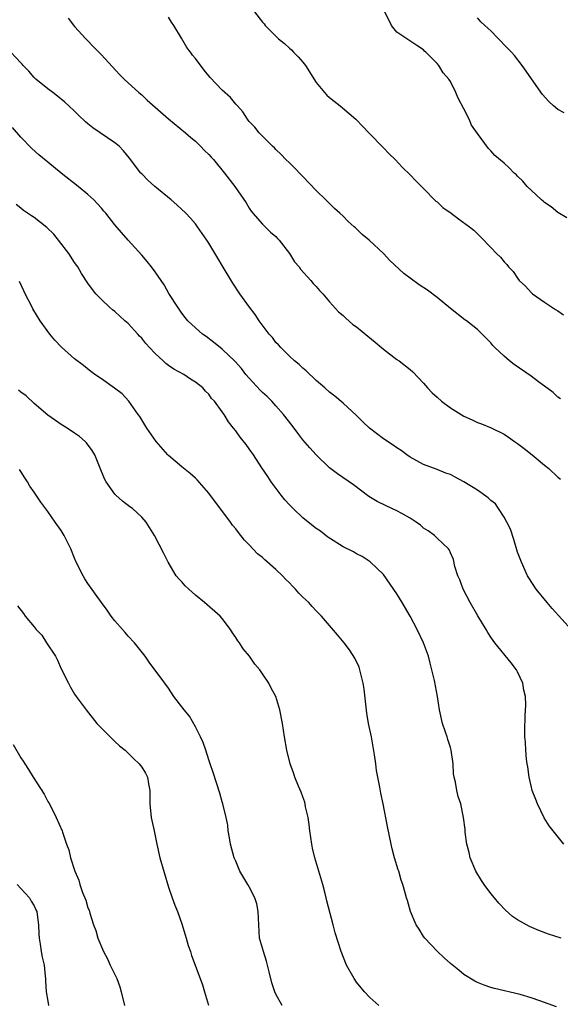
# Model space of a CAD drawing. Units: inches. Extents: x 2592000 to 2595000, y 1539000 to 1542000.
# Drawn here: x 2593125 to 2593205, y 1540161 to 1540308 of the extents above; entities that cross this region are included whole.
import ezdxf

# ---------------------------------------------------------------- set-up
doc = ezdxf.new("R2010")
doc.units = ezdxf.units.IN
doc.header["$MEASUREMENT"] = 0
doc.layers.add('LD25921539_10ft', color=72, linetype='Continuous')

msp = doc.modelspace()

# ---------------------------------------------------------------- linework, layer by layer
at = {"layer": 'LD25921539_10ft'}
for points, elevation in [([(2593132.05, 1540308.05), (2593133, 1540306.82), (2593134.67, 1540305), (2593134.82, 1540304.82), (2593135.82, 1540303.82), (2593137, 1540302.61), (2593139.69, 1540299.69), (2593140.39, 1540299), (2593141, 1540298.42), (2593142.57, 1540297), (2593143, 1540296.64), (2593143.83, 1540295.83), (2593145, 1540294.79), (2593147, 1540293.09), (2593149.52, 1540291), (2593150.3, 1540290.3), (2593151, 1540289.73), (2593151.78, 1540289), (2593152.37, 1540288.37), (2593153, 1540287.77), (2593153.35, 1540287.35), (2593153.68, 1540287), (2593155.34, 1540285), (2593156.89, 1540283), (2593158.54, 1540280.54), (2593159, 1540279.76), (2593159.31, 1540279.31), (2593159.55, 1540279), (2593161, 1540277.4), (2593161.39, 1540277), (2593162.2, 1540276.2), (2593163, 1540275.53), (2593163.25, 1540275.25), (2593163.47, 1540275), (2593165.01, 1540273), (2593165.78, 1540271.78), (2593166.46, 1540271), (2593166.67, 1540270.67), (2593168.2, 1540269), (2593168.56, 1540268.56), (2593169, 1540268.08), (2593169.5, 1540267.5), (2593169.97, 1540267), (2593171, 1540265.81), (2593172.33, 1540264.33), (2593173, 1540263.78), (2593173.39, 1540263.39), (2593174.45, 1540262.45), (2593175, 1540262.07), (2593176.67, 1540260.67), (2593177.78, 1540259.78), (2593178.72, 1540259), (2593179, 1540258.75), (2593181, 1540257.24), (2593181.34, 1540257), (2593183, 1540255.72), (2593183.38, 1540255.38), (2593185, 1540253.71), (2593185.59, 1540253), (2593186.25, 1540252.25), (2593187, 1540251.62), (2593187.67, 1540251), (2593189, 1540250.03), (2593191, 1540248.77), (2593192.22, 1540248.22), (2593193, 1540247.84), (2593193.63, 1540247.63), (2593195.04, 1540247.04), (2593197, 1540246.07), (2593197.65, 1540245.65), (2593198.53, 1540245), (2593199, 1540244.69), (2593199.98, 1540243.98), (2593201.19, 1540243), (2593203, 1540241.49), (2593203.64, 1540241), (2593205, 1540239.71), (2593205.39, 1540239.39)], 7480), ([(2593205.37, 1540251.37), (2593205, 1540251.63), (2593204.28, 1540252.28), (2593203, 1540253.25), (2593202.13, 1540253.87), (2593201, 1540254.71), (2593198.48, 1540256.48), (2593197.79, 1540257), (2593197, 1540257.69), (2593195.61, 1540259), (2593195.31, 1540259.31), (2593195, 1540259.7), (2593194.36, 1540260.36), (2593193, 1540261.71), (2593191.36, 1540263), (2593191.15, 1540263.15), (2593189, 1540264.8), (2593187, 1540266.45), (2593185.56, 1540267.56), (2593184.35, 1540268.35), (2593183, 1540269.31), (2593182.04, 1540270.04), (2593179.96, 1540271.96), (2593179, 1540273.01), (2593176.9, 1540275), (2593175.86, 1540275.86), (2593174.83, 1540276.83), (2593174.67, 1540277), (2593173.77, 1540277.77), (2593173, 1540278.56), (2593172.54, 1540279), (2593171.72, 1540279.72), (2593171, 1540280.46), (2593170.72, 1540280.72), (2593170.44, 1540281), (2593169, 1540282.4), (2593167, 1540284.46), (2593166.75, 1540284.75), (2593165.77, 1540285.77), (2593165, 1540286.5), (2593164.49, 1540287), (2593163.77, 1540287.77), (2593163, 1540288.49), (2593162.76, 1540288.76), (2593162.47, 1540289), (2593160.48, 1540291), (2593159.84, 1540291.84), (2593159, 1540292.69), (2593158.87, 1540292.87), (2593158.75, 1540293), (2593158.09, 1540294.09), (2593157.25, 1540295), (2593157.14, 1540295.14), (2593157, 1540295.27), (2593156.24, 1540296.24), (2593155, 1540297.35), (2593153.21, 1540299.21), (2593153, 1540299.49), (2593152.3, 1540300.3), (2593151, 1540302.04), (2593150.56, 1540302.56), (2593150.26, 1540303), (2593149.71, 1540303.71), (2593148.92, 1540305.08), (2593147.77, 1540307), (2593147.45, 1540307.45), (2593147, 1540308.2)], 7470), ([(2593159.82, 1540309), (2593161, 1540307.45), (2593161.22, 1540307.22), (2593161.38, 1540307), (2593163.37, 1540305), (2593164.27, 1540304.27), (2593165, 1540303.62), (2593165.34, 1540303.34), (2593165.63, 1540303), (2593166.32, 1540302.32), (2593167, 1540301.5), (2593167.38, 1540301), (2593169, 1540298.49), (2593170.22, 1540297), (2593170.59, 1540296.59), (2593171, 1540296.23), (2593171.68, 1540295.68), (2593172.55, 1540295), (2593173.89, 1540293.89), (2593174.89, 1540293), (2593175.92, 1540291.92), (2593176.82, 1540291), (2593179, 1540288.75), (2593179.84, 1540287.84), (2593180.74, 1540287), (2593181.84, 1540285.84), (2593183, 1540284.73), (2593183.83, 1540283.83), (2593185, 1540282.69), (2593186.83, 1540280.83), (2593187, 1540280.69), (2593187.85, 1540279.85), (2593189.1, 1540279), (2593190.17, 1540278.17), (2593191.82, 1540277), (2593192.47, 1540276.47), (2593193, 1540275.93), (2593193.49, 1540275.49), (2593195, 1540273.89), (2593195.87, 1540273), (2593196.45, 1540272.45), (2593197, 1540271.76), (2593197.37, 1540271.37), (2593197.65, 1540271), (2593198.32, 1540270.32), (2593199, 1540269.33), (2593199.25, 1540269), (2593200.15, 1540268.15), (2593201, 1540267.22), (2593201.11, 1540267.11), (2593201.24, 1540267), (2593203, 1540265.76), (2593204.65, 1540264.65), (2593205, 1540264.46), (2593205.85, 1540263.85)], 7460), ([(2593206.34, 1540278.34), (2593205, 1540279.1), (2593203.98, 1540279.98), (2593203, 1540280.61), (2593202.81, 1540280.81), (2593202.56, 1540281), (2593201, 1540282.44), (2593200.44, 1540283), (2593199.78, 1540283.78), (2593199, 1540284.54), (2593198.78, 1540284.78), (2593198.49, 1540285), (2593197.76, 1540285.76), (2593197, 1540286.49), (2593195.62, 1540287.62), (2593195, 1540288.31), (2593194.64, 1540288.64), (2593193, 1540290.88), (2593192.14, 1540292.14), (2593191.76, 1540293), (2593191, 1540294.58), (2593190.13, 1540296.13), (2593189.78, 1540297), (2593189, 1540298.61), (2593188.75, 1540299), (2593187.93, 1540299.93), (2593187.27, 1540301), (2593187, 1540301.33), (2593185.34, 1540303), (2593185.15, 1540303.15), (2593185, 1540303.36), (2593183.99, 1540303.99), (2593182.77, 1540304.77), (2593181, 1540305.98), (2593180.23, 1540307), (2593179.22, 1540309)], 7450), ([(2593205.95, 1540293.95), (2593205, 1540294.47), (2593204.34, 1540295), (2593203.63, 1540295.63), (2593202.72, 1540296.72), (2593199.69, 1540301), (2593198.51, 1540302.51), (2593198.09, 1540303), (2593197, 1540304.1), (2593196.57, 1540304.57), (2593196.13, 1540305), (2593195, 1540306.2), (2593194.1, 1540307), (2593193.54, 1540307.54), (2593193, 1540308.13)], 7440), ([(2593207, 1540216.93), (2593204.13, 1540220.13), (2593203.38, 1540221), (2593201.77, 1540223), (2593200.67, 1540224.67), (2593200.49, 1540225), (2593199.59, 1540227), (2593199, 1540228.53), (2593198.42, 1540230.42), (2593197.92, 1540231.92), (2593197.4, 1540233), (2593197, 1540233.75), (2593196.17, 1540235), (2593195.69, 1540235.69), (2593195, 1540236.23), (2593194.63, 1540236.63), (2593193, 1540237.76), (2593191.01, 1540239.01), (2593189.71, 1540239.71), (2593189, 1540240.06), (2593188.3, 1540240.3), (2593187, 1540240.82), (2593185, 1540241.58), (2593183, 1540242.67), (2593182.5, 1540243), (2593181.64, 1540243.64), (2593181, 1540244.05), (2593180.44, 1540244.44), (2593179, 1540245.4), (2593176.92, 1540247), (2593175.93, 1540247.93), (2593175, 1540248.86), (2593173, 1540250.72), (2593171.76, 1540251.76), (2593171, 1540252.34), (2593170.28, 1540253), (2593169, 1540254.1), (2593167.52, 1540255.52), (2593167, 1540255.94), (2593166.45, 1540256.45), (2593165.78, 1540257), (2593165, 1540257.7), (2593163.72, 1540259), (2593163.38, 1540259.38), (2593163, 1540259.77), (2593162.47, 1540260.47), (2593162.01, 1540261), (2593160.49, 1540263), (2593159.92, 1540263.92), (2593159.08, 1540265), (2593157.64, 1540267), (2593156.58, 1540268.58), (2593155, 1540271.23), (2593154.33, 1540272.33), (2593153, 1540274.55), (2593152.71, 1540275), (2593151.33, 1540277), (2593151, 1540277.41), (2593150.27, 1540278.27), (2593149.6, 1540279), (2593148.24, 1540280.24), (2593147.37, 1540281), (2593144.94, 1540283), (2593143.94, 1540283.94), (2593143, 1540284.86), (2593142.87, 1540285), (2593141.2, 1540287.2), (2593140.31, 1540288.31), (2593139.63, 1540289), (2593139, 1540289.52), (2593136.83, 1540291), (2593135.72, 1540291.72), (2593135, 1540292.33), (2593134.62, 1540292.62), (2593133.6, 1540293.6), (2593133, 1540294.21), (2593132.16, 1540295), (2593131.55, 1540295.55), (2593130.45, 1540296.45), (2593129.75, 1540297), (2593129, 1540297.56), (2593127.23, 1540299), (2593127, 1540299.22), (2593126.17, 1540300.17), (2593125.33, 1540301), (2593125.2, 1540301.2), (2593125, 1540301.39), (2593123.5, 1540303)], 7490), ([(2593205.87, 1540185), (2593203.72, 1540187.72), (2593202.93, 1540188.93), (2593201.95, 1540191), (2593201.69, 1540191.69), (2593201.18, 1540193), (2593201, 1540193.7), (2593200.7, 1540195), (2593200.53, 1540196.53), (2593200.42, 1540197), (2593200.32, 1540197.68), (2593200.22, 1540199), (2593200.19, 1540200.19), (2593200.08, 1540201), (2593200.05, 1540201.95), (2593200.11, 1540204.11), (2593200.22, 1540205.78), (2593200.15, 1540207), (2593199.94, 1540207.94), (2593199.78, 1540209), (2593199, 1540210.69), (2593198.84, 1540211), (2593198.05, 1540212.05), (2593195.62, 1540215), (2593195.35, 1540215.35), (2593195, 1540215.83), (2593194.55, 1540216.55), (2593194.3, 1540217), (2593193.05, 1540219.05), (2593191.93, 1540221), (2593190.91, 1540223), (2593190.4, 1540224.4), (2593190.1, 1540225), (2593189.64, 1540226.36), (2593189.43, 1540227.43), (2593189, 1540228.4), (2593188.83, 1540228.83), (2593188.7, 1540229), (2593187, 1540230.59), (2593186.62, 1540231), (2593185.68, 1540231.68), (2593185, 1540232.11), (2593184.53, 1540232.53), (2593183.91, 1540233), (2593183, 1540233.58), (2593181.75, 1540234.25), (2593181, 1540234.68), (2593179.4, 1540235.4), (2593178.07, 1540236.07), (2593176.82, 1540236.82), (2593174.53, 1540238.53), (2593172.17, 1540240.17), (2593171, 1540241.1), (2593169, 1540243.03), (2593168.05, 1540244.05), (2593167, 1540245.27), (2593166.25, 1540246.25), (2593165.4, 1540247.4), (2593164.13, 1540249), (2593163, 1540250.32), (2593162.38, 1540251), (2593161.69, 1540251.69), (2593161, 1540252.32), (2593160.66, 1540252.66), (2593159, 1540254.44), (2593158.52, 1540255), (2593157.88, 1540255.88), (2593156.93, 1540256.93), (2593155, 1540258.77), (2593154.68, 1540259), (2593153.77, 1540259.77), (2593152.62, 1540260.62), (2593152.05, 1540261), (2593151, 1540261.94), (2593149.89, 1540263), (2593149.48, 1540263.48), (2593149, 1540264.1), (2593148.36, 1540265), (2593147.06, 1540267.06), (2593146.33, 1540268.33), (2593145.9, 1540269), (2593145, 1540270.29), (2593144.47, 1540271), (2593143.82, 1540271.82), (2593143, 1540272.76), (2593140.99, 1540275), (2593139, 1540277.3), (2593137.66, 1540279), (2593137.34, 1540279.34), (2593137, 1540279.75), (2593136.41, 1540280.41), (2593135.85, 1540281), (2593135, 1540281.79), (2593133.55, 1540283), (2593131, 1540284.99), (2593129, 1540286.6), (2593127.69, 1540287.69), (2593126.63, 1540288.63), (2593125, 1540290.32), (2593123.77, 1540291.77)], 7500), ([(2593205.51, 1540171), (2593203.62, 1540171.62), (2593202.17, 1540172.17), (2593200.77, 1540172.77), (2593200.32, 1540173), (2593199, 1540173.76), (2593198.26, 1540174.26), (2593197.18, 1540175.18), (2593196.2, 1540176.2), (2593195.53, 1540177), (2593195, 1540177.66), (2593194.01, 1540179), (2593193.61, 1540179.61), (2593192.78, 1540181), (2593191.94, 1540183), (2593191.76, 1540183.76), (2593191.45, 1540185), (2593191.2, 1540186.8), (2593191.18, 1540187.18), (2593190.96, 1540188.96), (2593190.52, 1540191), (2593190.13, 1540192.13), (2593189.94, 1540193), (2593189.75, 1540194.25), (2593189.55, 1540195), (2593189.47, 1540195.47), (2593189.38, 1540197), (2593189.33, 1540197.33), (2593189.12, 1540199), (2593189, 1540199.43), (2593188.6, 1540200.6), (2593188.5, 1540201), (2593188.28, 1540201.72), (2593187.83, 1540203), (2593187.38, 1540205), (2593187.06, 1540207), (2593186.62, 1540209.38), (2593186.24, 1540211), (2593185.96, 1540211.96), (2593185.71, 1540213), (2593184.98, 1540215), (2593184.05, 1540217), (2593183, 1540219), (2593181.82, 1540221), (2593181, 1540222.31), (2593179, 1540225.17), (2593177.05, 1540227.05), (2593175.86, 1540227.86), (2593175, 1540228.28), (2593174.54, 1540228.54), (2593173, 1540229.31), (2593171, 1540230.58), (2593170.75, 1540230.75), (2593169.62, 1540231.62), (2593169, 1540232.06), (2593167.82, 1540233), (2593167, 1540233.62), (2593165.54, 1540235), (2593165, 1540235.56), (2593164.33, 1540236.33), (2593163.79, 1540237), (2593162.29, 1540239), (2593161.79, 1540239.79), (2593160.91, 1540241.09), (2593159.64, 1540243), (2593159, 1540243.93), (2593158.55, 1540244.55), (2593157.65, 1540245.65), (2593157, 1540246.6), (2593156.69, 1540247), (2593155.92, 1540247.92), (2593155.3, 1540249), (2593155, 1540249.43), (2593153.84, 1540251), (2593153.42, 1540251.42), (2593153, 1540252.03), (2593152.5, 1540252.5), (2593152.09, 1540253), (2593151, 1540253.84), (2593150.28, 1540254.28), (2593149.26, 1540255), (2593147.79, 1540255.79), (2593147, 1540256.33), (2593146.61, 1540256.61), (2593146.21, 1540257), (2593145, 1540258.09), (2593144.15, 1540259), (2593143.61, 1540259.61), (2593143, 1540260.38), (2593142.69, 1540260.69), (2593142.43, 1540261), (2593141, 1540262.57), (2593140.5, 1540263), (2593139, 1540264.36), (2593138.64, 1540264.64), (2593138.22, 1540265), (2593137, 1540266.15), (2593136.19, 1540267), (2593135.65, 1540267.65), (2593135, 1540268.57), (2593134.05, 1540270.05), (2593133.47, 1540271), (2593133, 1540271.65), (2593132.14, 1540273), (2593130.61, 1540275), (2593129.89, 1540275.89), (2593128.87, 1540276.87), (2593127, 1540278.37), (2593126.6, 1540278.6), (2593125.99, 1540279), (2593125.41, 1540279.41), (2593125, 1540279.76), (2593124.29, 1540280.29)], 7510), ([(2593204.78, 1540160.78), (2593202.33, 1540161.67), (2593201, 1540162.11), (2593199.39, 1540162.61), (2593195.53, 1540163.53), (2593195, 1540163.68), (2593194.02, 1540164.02), (2593193, 1540164.41), (2593192.62, 1540164.62), (2593191, 1540165.6), (2593190.22, 1540166.22), (2593189, 1540167.22), (2593188.08, 1540168.08), (2593187, 1540169.06), (2593185.19, 1540171), (2593185, 1540171.27), (2593184.33, 1540172.33), (2593183.9, 1540173), (2593183.04, 1540175), (2593182.62, 1540176.62), (2593182.47, 1540177), (2593182.23, 1540177.77), (2593181.89, 1540179), (2593181.67, 1540179.67), (2593181.28, 1540181), (2593181.21, 1540181.21), (2593180.68, 1540183), (2593180.32, 1540184.32), (2593180.16, 1540185), (2593179.62, 1540187.62), (2593178.98, 1540191), (2593178.61, 1540192.61), (2593178.48, 1540193.52), (2593178.18, 1540195), (2593178, 1540196), (2593177.88, 1540197), (2593177.69, 1540198.31), (2593177.5, 1540199.5), (2593177.21, 1540201), (2593176.78, 1540203), (2593176.52, 1540204.52), (2593176.12, 1540208.12), (2593175.99, 1540209), (2593175.62, 1540210.38), (2593175.5, 1540211), (2593175.38, 1540211.38), (2593174.73, 1540212.73), (2593173.94, 1540213.94), (2593173.14, 1540215), (2593172.19, 1540216.19), (2593171, 1540217.61), (2593169.79, 1540219), (2593169.4, 1540219.4), (2593169, 1540219.78), (2593168.41, 1540220.41), (2593167.88, 1540221), (2593167, 1540221.79), (2593166.4, 1540222.4), (2593165.93, 1540223), (2593165.46, 1540223.46), (2593165, 1540223.95), (2593164.46, 1540224.46), (2593163.99, 1540225), (2593163, 1540225.93), (2593161.36, 1540227.36), (2593161, 1540227.7), (2593160.27, 1540228.27), (2593159, 1540229.62), (2593158.3, 1540230.3), (2593157.42, 1540231.42), (2593157, 1540231.97), (2593156.54, 1540232.54), (2593156.24, 1540233), (2593153, 1540237.3), (2593151.27, 1540239.27), (2593151, 1540239.55), (2593150.24, 1540240.24), (2593149, 1540241.21), (2593147, 1540242.9), (2593146.91, 1540243), (2593145.16, 1540245), (2593143.77, 1540247), (2593143, 1540248.23), (2593142.72, 1540248.72), (2593142.5, 1540249), (2593141.08, 1540251), (2593140.09, 1540252.09), (2593138.97, 1540252.97), (2593137, 1540254.35), (2593136.02, 1540255), (2593135.43, 1540255.43), (2593134.31, 1540256.31), (2593133, 1540257.31), (2593131.04, 1540259.04), (2593130.08, 1540260.08), (2593129.33, 1540261), (2593127.9, 1540263), (2593126.79, 1540264.79), (2593126.67, 1540265), (2593125.65, 1540267), (2593125.46, 1540267.46), (2593124.82, 1540268.82)], 7520), ([(2593178.33, 1540161), (2593177, 1540162.19), (2593176.2, 1540163), (2593175, 1540164.47), (2593174.63, 1540165), (2593173.52, 1540167), (2593172.69, 1540169), (2593171.8, 1540171.8), (2593171.5, 1540173), (2593170.56, 1540176.56), (2593170.48, 1540177), (2593170.32, 1540177.68), (2593169.97, 1540179), (2593168.77, 1540183), (2593168.43, 1540184.43), (2593168.33, 1540185), (2593168.06, 1540187), (2593167.95, 1540187.95), (2593167.78, 1540189), (2593167.41, 1540190.59), (2593167.35, 1540191), (2593167.28, 1540191.28), (2593167, 1540192.05), (2593166.76, 1540192.76), (2593166.37, 1540193.63), (2593165.81, 1540195), (2593165.62, 1540195.62), (2593165.12, 1540197), (2593164.63, 1540199), (2593164.25, 1540201), (2593163.96, 1540203), (2593163.6, 1540205), (2593162.98, 1540207), (2593162.27, 1540208.27), (2593161.92, 1540209), (2593161, 1540210.41), (2593160.59, 1540211), (2593159.85, 1540211.85), (2593159.06, 1540213), (2593158.1, 1540214.1), (2593157.55, 1540215), (2593157.31, 1540215.31), (2593157, 1540215.82), (2593156.51, 1540216.51), (2593156.24, 1540217), (2593155, 1540218.64), (2593154.67, 1540219), (2593152.35, 1540221), (2593151, 1540222.1), (2593150, 1540223), (2593149.5, 1540223.5), (2593149, 1540224.07), (2593148.55, 1540224.55), (2593148.14, 1540225), (2593146.96, 1540227), (2593146.32, 1540228.32), (2593144.93, 1540231), (2593143.67, 1540233), (2593143, 1540233.75), (2593141.62, 1540235), (2593141.25, 1540235.25), (2593140.13, 1540236.13), (2593139.16, 1540237), (2593139, 1540237.17), (2593137.69, 1540239), (2593137.46, 1540239.46), (2593136.71, 1540241.29), (2593136.04, 1540243), (2593135.64, 1540243.64), (2593134.79, 1540244.79), (2593134.58, 1540245), (2593133.73, 1540245.73), (2593133, 1540246.25), (2593131.89, 1540247), (2593131, 1540247.54), (2593129, 1540248.92), (2593127, 1540250.68), (2593125.8, 1540251.8), (2593125, 1540252.37), (2593124.65, 1540252.65)], 7530), ([(2593163.95, 1540161), (2593163, 1540162.65), (2593162.84, 1540163), (2593162.37, 1540164.37), (2593162.01, 1540165.99), (2593161.6, 1540167.6), (2593161.14, 1540169), (2593160.57, 1540171), (2593160.43, 1540173), (2593160.37, 1540175), (2593160.13, 1540176.13), (2593159.87, 1540177), (2593159, 1540178.68), (2593158.79, 1540179), (2593157.63, 1540181), (2593157, 1540182.48), (2593156.8, 1540183), (2593156.24, 1540185), (2593156.06, 1540185.94), (2593155.89, 1540187), (2593155.82, 1540187.82), (2593155.6, 1540189), (2593155.11, 1540191), (2593155, 1540191.32), (2593154.62, 1540192.62), (2593153.67, 1540195.67), (2593153.22, 1540197), (2593153, 1540197.59), (2593152.55, 1540199), (2593152.14, 1540200.14), (2593151.76, 1540201), (2593151, 1540202.48), (2593150.1, 1540204.1), (2593149.33, 1540205), (2593149, 1540205.49), (2593147.81, 1540207), (2593147, 1540208.24), (2593146.46, 1540209), (2593144.12, 1540212.12), (2593143.5, 1540213), (2593141.95, 1540215), (2593141, 1540215.99), (2593140.53, 1540216.53), (2593140.14, 1540217), (2593139, 1540218.28), (2593138.45, 1540219), (2593137.87, 1540219.86), (2593137.03, 1540221), (2593135, 1540223.86), (2593134.55, 1540224.55), (2593134.29, 1540225), (2593133.26, 1540227), (2593133, 1540227.61), (2593132.44, 1540229), (2593131.47, 1540231), (2593131, 1540231.73), (2593130.13, 1540233), (2593129, 1540234.56), (2593127.96, 1540235.96), (2593127, 1540237.44), (2593126.36, 1540238.36), (2593125.99, 1540239), (2593125.58, 1540239.58), (2593125, 1540240.54), (2593124.82, 1540240.82)], 7540), ([(2593124.52, 1540220.52), (2593125.4, 1540219.4), (2593125.64, 1540219), (2593127, 1540217.41), (2593127.29, 1540217), (2593128.14, 1540216.14), (2593128.84, 1540215), (2593130.17, 1540213), (2593130.44, 1540212.44), (2593131, 1540211.12), (2593132.12, 1540209), (2593132.41, 1540208.41), (2593133, 1540207.35), (2593133.24, 1540207), (2593134.71, 1540205), (2593136.33, 1540203), (2593137, 1540202.27), (2593138.63, 1540200.63), (2593139, 1540200.31), (2593139.68, 1540199.68), (2593140.53, 1540199), (2593141.78, 1540197.78), (2593142.64, 1540197), (2593143, 1540196.49), (2593143.59, 1540195.59), (2593143.89, 1540195), (2593144.01, 1540193.99), (2593144.22, 1540193), (2593144.23, 1540192.23), (2593144.2, 1540191), (2593144.4, 1540189), (2593144.52, 1540188.52), (2593144.85, 1540187), (2593145.25, 1540185), (2593145.68, 1540183), (2593147, 1540178.61), (2593147.55, 1540177), (2593147.94, 1540175.94), (2593148.32, 1540175), (2593149, 1540173.14), (2593149.48, 1540171.48), (2593149.64, 1540171), (2593149.93, 1540169.93), (2593150.28, 1540169), (2593150.43, 1540168.43), (2593150.99, 1540167), (2593152.08, 1540164.08), (2593152.38, 1540163), (2593152.97, 1540161.03)], 7550), ([(2593123.85, 1540199.85), (2593125, 1540197.88), (2593125.36, 1540197.36), (2593125.57, 1540197), (2593126.16, 1540196.16), (2593126.83, 1540195), (2593128.48, 1540192.48), (2593129, 1540191.39), (2593129.15, 1540191.15), (2593129.85, 1540189.85), (2593130.27, 1540189), (2593131.13, 1540187), (2593131.18, 1540186.82), (2593131.81, 1540185), (2593132.16, 1540184.16), (2593132.4, 1540183), (2593133.02, 1540181), (2593133.65, 1540179.65), (2593133.8, 1540179), (2593134.19, 1540177.81), (2593134.68, 1540176.68), (2593135, 1540175.54), (2593135.16, 1540175.16), (2593135.28, 1540174.72), (2593135.84, 1540173), (2593136.15, 1540172.15), (2593136.48, 1540171), (2593137.3, 1540169), (2593137.93, 1540167.93), (2593138.32, 1540167), (2593139.28, 1540165), (2593139.74, 1540163.74), (2593139.95, 1540163), (2593140.44, 1540161)], 7560), ([(2593124.44, 1540179), (2593125, 1540178.43), (2593126.29, 1540177), (2593126.54, 1540176.54), (2593127, 1540175.84), (2593127.24, 1540175.25), (2593127.37, 1540175), (2593127.45, 1540174.55), (2593127.65, 1540173), (2593127.66, 1540171.66), (2593127.73, 1540171), (2593127.9, 1540170.1), (2593128.04, 1540169), (2593128.18, 1540168.18), (2593128.46, 1540167), (2593128.63, 1540165.37), (2593128.66, 1540165), (2593128.65, 1540164.65), (2593128.77, 1540163), (2593129, 1540161.61), (2593129.12, 1540161)], 7570)]:
    msp.add_lwpolyline(points, dxfattribs=dict(at, elevation=elevation))

doc.saveas('drawing.dxf')
